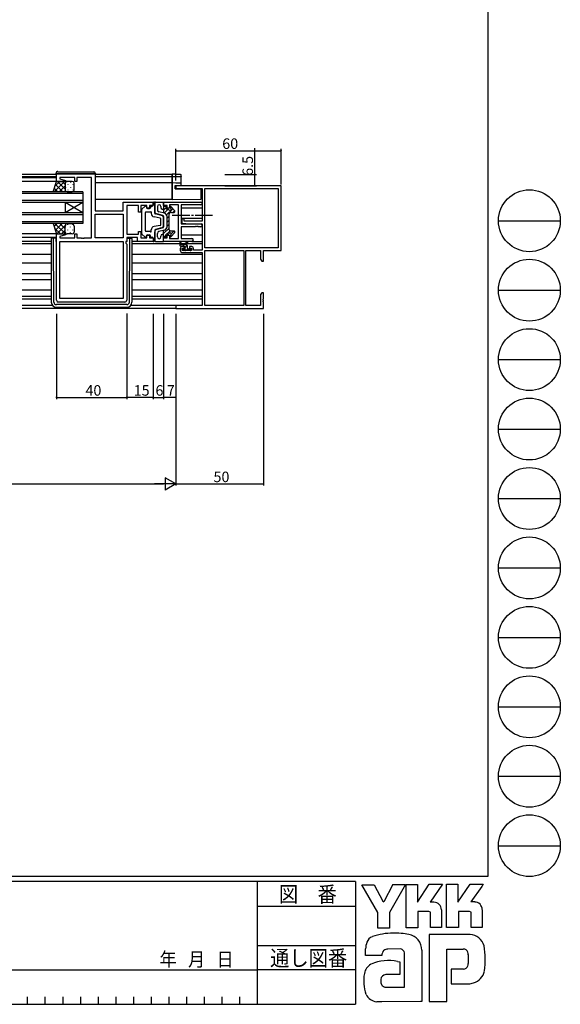
# Model space of a CAD drawing. Extents: x 0 to 1587, y 0 to 1128.
# Drawn here: x 1279 to 1587, y 0 to 561 of the extents above; entities that cross this region are included whole.
import ezdxf

# ---------------------------------------------------------------- set-up
doc = ezdxf.new("R2010")
doc.units = 0
doc.linetypes.add('YCENTER_1', pattern=[13, 10, -1, 1, -1])
for name, color, linetype in [('YKK_11', 7, 'CONTINUOUS'), ('YKK_12', 2, 'CONTINUOUS'), ('YKK_13', 4, 'CONTINUOUS'), ('YKK_D', 6, 'CONTINUOUS'), ('YKK_ZWAK', 7, 'CONTINUOUS')]:
    doc.layers.add(name, color=color, linetype=linetype)
doc.styles.get("Standard").update_dxf_attribs({"font": 'ROMANS.SHX', "bigfont": 'EXTFONT.SHX'})
doc.styles.add('YKK_OSSTYLE1', font='romans.shx', dxfattribs={"width": 0.9, "bigfont": 'EXTFONT.SHX'})

# ---------------------------------------------------------------- blocks, each defined once
blk = doc.blocks.new('A201')
at = {"layer": 'YKK_ZWAK', "color": 254, "linetype": 'Continuous'}
for p, q in [((571, 410), (571, 35)), ((571, 35), (21, 35)), ((544, 34), (21, 34)), ((524, 34), (524, 9)), ((544, 34), (544, 9)), ((548.59, 27.71), (545.31, 33.35)), ((545.31, 33.35), (547.82, 33.35)), ((547.82, 33.35), (549.62, 29.99)), ((551.6, 33.43), (549.77, 29.88)), ((554.19, 33.43), (550.95, 27.7)), ((551.6, 33.43), (554.19, 33.43)), ((554.33, 24.55), (554.33, 33.41)), ((554.33, 33.41), (556.63, 33.41)), ((556.63, 29.77), (559.04, 33.45)), ((556.63, 33.41), (556.63, 29.77)), ((559.04, 33.45), (561.77, 33.45)), ((561.77, 33.45), (559.24, 29.78)), ((562.55, 24.63), (562.55, 33.49)), ((562.55, 33.49), (564.89, 33.49)), ((564.89, 29.78), (567.34, 33.49)), ((564.89, 33.49), (564.89, 29.78)), ((567.34, 33.49), (570.04, 33.49)), ((569.77, 33.02), (567.54, 29.84)), ((570.04, 33.49), (569.77, 33.02)), ((549.62, 29.99), (549.77, 29.88)), ((559.99, 29.78), (559.24, 29.78)), ((561.53, 28.24), (561.53, 24.61)), ((568.29, 29.84), (567.54, 29.84)), ((569.83, 28.24), (569.83, 24.65)), ((548.59, 24.53), (548.59, 27.71)), ((550.95, 27.7), (550.95, 24.53)), ((558.98, 27.87), (556.7, 27.87)), ((556.7, 27.87), (556.7, 24.55)), ((559.29, 27.75), (558.98, 27.87)), ((559.29, 24.61), (559.29, 27.75)), ((567.26, 27.89), (564.99, 27.89)), ((564.99, 27.89), (564.99, 24.63)), ((567.57, 27.77), (567.26, 27.89)), ((567.57, 24.65), (567.57, 27.77)), ((550.95, 24.53), (548.59, 24.53)), ((556.7, 24.55), (554.33, 24.55)), ((561.53, 24.61), (559.29, 24.61)), ((564.99, 24.63), (562.55, 24.63)), ((567.57, 24.68), (567.61, 24.65)), ((569.83, 24.65), (567.57, 24.65)), ((559.02, 23.22), (559.02, 9.57)), ((567.3, 23.22), (559.02, 23.22)), ((524, 21), (544, 21)), ((546.08, 18.95), (546.08, 20.33)), ((553.25, 20.28), (550.61, 20.23)), ((562.61, 9.57), (562.61, 20.24)), ((562.61, 20.24), (565.93, 20.24)), ((549.41, 18.95), (546.08, 18.95)), ((554.02, 12.52), (554.02, 19.47)), ((557.51, 20.01), (557.51, 9.59)), ((566.98, 19.17), (566.99, 17.29)), ((552.55, 17.73), (553.05, 17.62)), ((553.05, 17.62), (553.05, 15.05)), ((566.01, 16.15), (563.48, 16.15)), ((563.48, 16.15), (563.48, 13.2)), ((452, 16), (524, 16)), ((553.05, 15.05), (550.2, 15.05)), ((550, 12.52), (554.02, 12.52)), ((553.71, 12.52), (553.96, 12.52)), ((554.02, 12.52), (554.02, 12.52)), ((563.48, 13.2), (567.28, 13.2)), ((567.28, 13.2), (568.06, 13.37)), ((21, 9), (544, 9)), ((549.41, 9.53), (548.34, 9.53)), ((557.28, 9.55), (549.41, 9.53)), ((557.51, 9.59), (557.28, 9.55)), ((559.02, 9.57), (562.05, 9.57)), ((562.05, 9.57), (562.61, 9.57))]:
    blk.add_line(p, q, dxfattribs=at)
at = {"layer": 'YKK_ZWAK', "color": 8, "linetype": 'Continuous'}
for p, q in [((573.13, 168.56), (585.73, 168.56)), ((573.13, 154.42), (585.73, 154.42)), ((573.13, 140.28), (585.73, 140.28)), ((573.13, 126.14), (585.73, 126.14)), ((573.13, 112), (585.73, 112)), ((573.13, 97.86), (585.73, 97.86)), ((573.13, 83.72), (585.73, 83.72)), ((573.13, 69.58), (585.73, 69.58)), ((573.13, 55.44), (585.73, 55.44)), ((573.13, 41.3), (585.73, 41.3))]:
    blk.add_line(p, q, dxfattribs=at)
at = {"layer": 'YKK_ZWAK', "color": 131, "linetype": 'Continuous'}
for p, q in [((524, 29), (544, 29)), ((544, 16), (524, 16)), ((477.2, 10.5), (477.2, 9)), ((480.8, 10.5), (480.8, 9)), ((484.4, 10.5), (484.4, 9)), ((488, 10.5), (488, 9)), ((491.6, 10.5), (491.6, 9)), ((495.2, 10.5), (495.2, 9)), ((498.8, 10.5), (498.8, 9)), ((502.4, 10.5), (502.4, 9)), ((506, 10.5), (506, 9)), ((509.6, 10.5), (509.6, 9)), ((513.2, 10.5), (513.2, 9)), ((516.8, 10.5), (516.8, 9)), ((520.4, 10.5), (520.4, 9))]:
    blk.add_line(p, q, dxfattribs=at)
at = {"layer": 'YKK_ZWAK', "color": 8, "linetype": 'Continuous'}
for centre in [(579.43, 168.56), (579.43, 154.42), (579.43, 140.28), (579.43, 126.14), (579.43, 112), (579.43, 97.86), (579.43, 83.72), (579.43, 69.58), (579.43, 55.44), (579.43, 41.3)]:
    blk.add_circle(centre, 6.3, dxfattribs=at)
at = {"layer": 'YKK_ZWAK', "color": 254, "linetype": 'Continuous'}
for centre, radius, start, end in [((559.99, 28.24), 1.54, 0.0017, 89.996), ((568.29, 28.29), 1.54, 0.0017, 89.996), ((548, 21.1), 1.75, 109.0213, 161.5126), ((551.66, 10.86), 12.63, 89.8916, 109.3085), ((552.03, 8.67), 14.82, 78.7801, 91.4694), ((554.38, 20.07), 3.18, 40.6642, 80.3169), ((554.22, 20.08), 3.29, 358.7806, 38.7656), ((567.19, 20.11), 3.1, 14.4457, 87.0875), ((549.69, 20.31), 3.6, 158.4108, 179.7178), ((550.51, 19.02), 1.21, 85.5055, 126.7804), ((552.9, 19.18), 1.16, 14.7552, 72.4499), ((566.05, 19.37), 0.878, 16.4312, 96.9166), ((555.55, 18.15), 14.9, 350.9903, 10.6762), ((550.91, 18.99), 1.51, 138.4638, 181.7136), ((564.38, 18.85), 2.62, 4.9342, 17.0355), ((548.59, 14.77), 2.79, 121.8271, 169.0847), ((550.8, 8.39), 9.51, 79.381, 112.0583), ((566.01, 17.08), 0.933, 269.9547, 342.9014), ((564.36, 17.54), 2.64, 343.6902, 354.7536), ((553.61, 13.72), 7.92, 168.7637, 199.8008), ((550.21, 14.01), 1.03, 90.3395, 178.0364), ((567.24, 16.32), 3.07, 285.4429, 349.9045), ((550.84, 13.77), 1.69, 171.082, 216.7192), ((550.18, 13.6), 1.09, 230.9728, 260.7549), ((548.6, 12.25), 2.73, 207.3144, 263.5946)]:
    blk.add_arc(centre, radius, start, end, dxfattribs=at)
at = {"layer": 'YKK_ZWAK', "color": 131, "linetype": 'Continuous', "style": 'YKK_OSSTYLE1', "width": 0.9}
for s, height, p in [('図\u3000番', 3.2, (528.43, 29.81)), ('通し図番', 3.2, (526.63, 16.8)), ('年   月   日', 2.828, (504.13, 16.74))]:
    blk.add_text(s, height=height, dxfattribs=at).set_placement(p)

msp = doc.modelspace()

# ---------------------------------------------------------------- linework, layer by layer
at = {"layer": 'YKK_11', "color": 0, "linetype": 'ByBlock', "lineweight": -2}
for p, q in [((1299.62, 469.22), (1299.62, 473.42)), ((1299.62, 473.42), (1321.62, 473.42)), ((1321.62, 473.42), (1321.62, 452.42)), ((1304.58, 469.22), (1299.62, 469.22)), ((1310.12, 471.49), (1301.55, 471.49)), ((1301.55, 471.49), (1301.55, 470.57)), ((1301.55, 470.57), (1304.65, 469.74)), ((1304.65, 469.74), (1304.58, 469.22)), ((1310.12, 469.22), (1310.12, 471.49)), ((1311.12, 469.22), (1310.12, 469.22)), ((1319.62, 471.49), (1311.12, 471.49)), ((1311.12, 471.49), (1311.12, 469.22)), ((1319.62, 436.95), (1319.62, 471.49)), ((1337.69, 452.42), (1337.69, 457.42)), ((1337.69, 457.42), (1354.62, 457.42)), ((1346.42, 455.49), (1339.62, 455.49)), ((1339.62, 455.49), (1339.62, 439.15)), ((1346.42, 451.72), (1346.42, 455.49)), ((1351.12, 455.49), (1347.62, 455.49)), ((1347.62, 455.49), (1347.62, 451.72)), ((1351.12, 453.92), (1351.12, 455.49)), ((1354.62, 455.42), (1352.62, 455.42)), ((1352.62, 455.42), (1352.62, 453.92)), ((1354.62, 457.42), (1354.62, 455.42)), ((1360.62, 457.42), (1381.8, 457.42)), ((1360.62, 455.42), (1360.62, 457.42)), ((1362.62, 455.42), (1360.62, 455.42)), ((1362.62, 453.92), (1362.62, 455.42)), ((1369.12, 455.79), (1364.12, 455.79)), ((1364.12, 455.79), (1364.12, 453.92)), ((1369.12, 436.65), (1369.12, 455.79)), ((1381.8, 455.79), (1370.75, 455.79)), ((1370.75, 455.79), (1370.75, 444.92)), ((1321.62, 452.42), (1337.69, 452.42)), ((1321.62, 450.49), (1337.69, 450.49)), ((1321.62, 436.95), (1321.62, 450.49)), ((1321.62, 450.49), (1337.69, 450.49)), ((1337.69, 450.49), (1337.69, 436.95)), ((1347.62, 451.72), (1346.42, 451.72)), ((1352.62, 453.92), (1351.12, 453.92)), ((1364.12, 453.92), (1362.62, 453.92)), ((1370.75, 444.92), (1381.8, 444.92)), ((1299.62, 401.42), (1299.62, 439.22)), ((1299.62, 439.22), (1304.58, 439.22)), ((1304.65, 438.69), (1301.55, 437.86)), ((1304.58, 439.22), (1304.65, 438.69)), ((1310.12, 436.95), (1310.12, 439.22)), ((1310.12, 439.22), (1311.12, 439.22)), ((1311.12, 439.22), (1311.12, 436.95)), ((1339.62, 439.15), (1346.42, 439.15)), ((1346.42, 439.15), (1346.42, 440.72)), ((1346.42, 440.72), (1347.62, 440.72)), ((1347.62, 440.72), (1347.62, 436.95)), ((1351.12, 436.95), (1351.12, 438.52)), ((1351.12, 438.52), (1352.62, 438.52)), ((1352.62, 438.52), (1352.62, 437.02)), ((1362.62, 437.02), (1362.62, 438.52)), ((1362.62, 438.52), (1364.12, 438.52)), ((1364.12, 438.52), (1364.12, 436.65)), ((1378.66, 443.29), (1370.75, 443.29)), ((1370.75, 443.29), (1370.75, 436.65)), ((1378.84, 443.41), (1378.66, 443.29)), ((1379.39, 443.41), (1378.84, 443.41)), ((1379.58, 443.29), (1379.39, 443.41)), ((1379.66, 443.29), (1379.58, 443.29)), ((1379.84, 443.41), (1379.66, 443.29)), ((1380.39, 443.41), (1379.84, 443.41)), ((1380.58, 443.29), (1380.39, 443.41)), ((1381.8, 443.29), (1380.58, 443.29)), ((1301.55, 437.86), (1301.55, 436.95)), ((1301.55, 436.95), (1310.12, 436.95)), ((1301.55, 435.02), (1337.69, 435.02)), ((1301.55, 402.35), (1301.55, 435.02)), ((1301.55, 435.02), (1337.69, 435.02)), ((1311.12, 436.95), (1313.66, 436.95)), ((1313.66, 436.95), (1313.84, 436.83)), ((1313.84, 436.83), (1314.39, 436.83)), ((1314.39, 436.83), (1314.58, 436.95)), ((1314.58, 436.95), (1314.66, 436.95)), ((1314.66, 436.95), (1314.84, 436.83)), ((1314.84, 436.83), (1315.39, 436.83)), ((1315.39, 436.83), (1315.58, 436.95)), ((1315.58, 436.95), (1319.62, 436.95)), ((1337.69, 436.95), (1321.62, 436.95)), ((1337.69, 435.02), (1337.69, 402.35)), ((1339.62, 435.02), (1339.09, 435.02)), ((1339.09, 435.02), (1339.09, 434.02)), ((1339.09, 434.02), (1339.62, 433.49)), ((1345.69, 437.22), (1339.62, 437.22)), ((1339.62, 437.22), (1339.62, 435.02)), ((1339.62, 433.49), (1339.62, 401.42)), ((1345.69, 435.02), (1345.69, 437.22)), ((1354.62, 435.02), (1345.69, 435.02)), ((1347.62, 436.95), (1351.12, 436.95)), ((1352.62, 437.02), (1354.62, 437.02)), ((1354.62, 437.02), (1354.62, 435.02)), ((1360.62, 435.02), (1360.62, 437.02)), ((1360.62, 437.02), (1362.62, 437.02)), ((1376.8, 435.02), (1360.62, 435.02)), ((1364.12, 436.65), (1369.12, 436.65)), ((1370.75, 436.65), (1376.8, 436.65)), ((1338.62, 400.42), (1300.62, 400.42)), ((1337.69, 402.35), (1301.55, 402.35))]:
    msp.add_line(p, q, dxfattribs=at)
at = {"layer": 'YKK_11', "color": 0, "linetype": 'ByBlock', "lineweight": -2, "ltscale": 0.5}
for p, q in [((1427.62, 466.72), (1367.62, 466.72)), ((1367.62, 466.72), (1367.62, 465.09)), ((1427.62, 429.72), (1427.62, 466.72)), ((1367.62, 465.09), (1382.62, 465.09)), ((1382.62, 465.09), (1382.62, 446.62)), ((1384.25, 465.09), (1425.99, 465.09)), ((1384.25, 465.09), (1425.99, 465.09)), ((1384.25, 431.35), (1384.25, 465.09)), ((1425.99, 465.09), (1425.99, 431.35)), ((1372.32, 447.92), (1371.12, 447.92)), ((1371.12, 447.92), (1371.12, 445.31)), ((1371.12, 445.31), (1375.62, 444.92)), ((1372.32, 446.62), (1372.32, 447.92)), ((1382.62, 446.62), (1372.32, 446.62)), ((1375.62, 444.92), (1382.62, 444.92)), ((1382.62, 444.92), (1382.62, 429.92)), ((1370.12, 431.02), (1370.12, 429.72)), ((1372.42, 432.02), (1371.12, 432.02)), ((1371.12, 428.72), (1382.62, 428.72)), ((1371.32, 429.72), (1371.32, 431.22)), ((1371.32, 431.22), (1372.42, 431.22)), ((1376.52, 429.72), (1371.32, 429.72)), ((1372.42, 431.22), (1372.42, 432.02)), ((1376.72, 432.02), (1375.42, 432.02)), ((1375.42, 432.02), (1375.42, 431.22)), ((1375.42, 431.22), (1376.52, 431.22)), ((1376.52, 431.22), (1376.52, 429.72)), ((1377.72, 429.92), (1377.72, 431.02)), ((1382.62, 429.92), (1377.72, 429.92)), ((1382.62, 428.72), (1382.62, 398.35)), ((1425.99, 431.35), (1384.25, 431.35)), ((1384.25, 398.35), (1384.25, 429.72)), ((1384.25, 429.72), (1406.32, 429.72)), ((1406.32, 429.72), (1406.32, 398.35)), ((1406.32, 429.72), (1406.32, 398.35)), ((1407.62, 398.35), (1407.62, 429.72)), ((1407.62, 429.72), (1415.99, 429.72)), ((1415.99, 429.72), (1415.99, 424.81)), ((1417.62, 423.72), (1417.62, 429.72)), ((1417.62, 429.72), (1427.62, 429.72)), ((1415.99, 424.81), (1416.62, 423.72)), ((1416.62, 423.72), (1417.62, 423.72)), ((1416.62, 405.72), (1415.99, 404.62)), ((1415.99, 404.62), (1415.99, 398.35)), ((1417.62, 405.72), (1416.62, 405.72)), ((1417.62, 402.17), (1417.62, 405.72)), ((1417.5, 401.99), (1417.62, 402.17)), ((1417.5, 401.44), (1417.5, 401.99)), ((1417.62, 401.26), (1417.5, 401.44)), ((1417.5, 400.99), (1417.62, 401.17)), ((1417.5, 400.44), (1417.5, 400.99)), ((1417.62, 400.26), (1417.5, 400.44)), ((1417.62, 401.17), (1417.62, 401.26)), ((1417.62, 396.72), (1417.62, 400.26)), ((1382.62, 398.35), (1367.62, 398.35)), ((1367.62, 398.35), (1367.62, 396.72)), ((1367.62, 396.72), (1417.62, 396.72)), ((1406.32, 398.35), (1384.25, 398.35)), ((1415.99, 398.35), (1407.62, 398.35))]:
    msp.add_line(p, q, dxfattribs=at)
at = {"layer": 'YKK_11', "color": 0, "linetype": 'ByBlock', "lineweight": -2}
for centre, radius, start, end in [((1381.8, 456.6), 0.815, 270, 90), ((1381.8, 444.1), 0.815, 270, 90), ((1376.8, 435.83), 0.815, 270, 90), ((1300.62, 401.42), 1, 180, 270), ((1338.62, 401.42), 1, 270, 360)]:
    msp.add_arc(centre, radius, start, end, dxfattribs=at)
at = {"layer": 'YKK_11', "color": 0, "linetype": 'ByBlock', "lineweight": -2, "ltscale": 0.5}
for centre, start, end in [((1371.12, 431.02), 90, 180), ((1371.12, 429.72), 180, 270), ((1376.72, 431.02), 0, 90)]:
    msp.add_arc(centre, 1, start, end, dxfattribs=at)
at = {"layer": 'YKK_12'}
for p, q in [((1299.32, 473.22), (1280.12, 473.22)), ((1299.32, 471.82), (1280.12, 471.82)), ((1365.62, 473.22), (1321.82, 473.22)), ((1365.62, 471.82), (1321.82, 471.82)), ((1365.62, 473.22), (1365.62, 458.92)), ((1299.62, 471.22), (1280.12, 471.22)), ((1300.12, 469.22), (1280.12, 469.22)), ((1365.62, 468.32), (1321.82, 468.32)), ((1314.62, 463.22), (1280.12, 463.22)), ((1314.62, 462.22), (1280.12, 462.22)), ((1314.62, 463.22), (1314.62, 457.22)), ((1314.62, 458.22), (1280.12, 458.22)), ((1314.62, 457.22), (1280.12, 457.22)), ((1304.62, 457.22), (1304.62, 451.22)), ((1314.62, 457.22), (1304.62, 451.22)), ((1314.62, 451.22), (1304.62, 457.22)), ((1314.62, 457.22), (1314.62, 451.22)), ((1365.62, 458.92), (1321.82, 458.92)), ((1314.62, 451.22), (1280.12, 451.22)), ((1314.62, 450.22), (1280.12, 450.22)), ((1314.62, 451.22), (1314.62, 445.22)), ((1382.62, 453.92), (1370.75, 453.92)), ((1314.62, 446.22), (1280.12, 446.22)), ((1314.62, 445.22), (1280.12, 445.22)), ((1382.62, 447.96), (1370.75, 447.96)), ((1300.12, 439.22), (1280.12, 439.22)), ((1382.62, 438.52), (1370.75, 438.52)), ((1299.62, 437.21), (1280.12, 437.22)), ((1296.62, 435.02), (1280.12, 435.02)), ((1296.62, 433.52), (1280.12, 433.52)), ((1370.12, 433.52), (1342.62, 433.52)), ((1372.41, 433.52), (1370.56, 433.52)), ((1382.62, 433.52), (1373.01, 433.52)), ((1296.62, 427.52), (1280.12, 427.52)), ((1382.62, 427.52), (1342.62, 427.52)), ((1296.62, 422.52), (1280.12, 422.52)), ((1382.62, 422.52), (1342.62, 422.52)), ((1296.62, 416.56), (1280.12, 416.56)), ((1382.62, 416.56), (1342.62, 416.56)), ((1296.62, 413.07), (1280.12, 413.07)), ((1382.62, 413.07), (1342.62, 413.07)), ((1296.62, 407.12), (1280.12, 407.12)), ((1382.62, 407.12), (1342.62, 407.12)), ((1296.62, 402.12), (1280.12, 402.12)), ((1382.62, 402.12), (1342.62, 402.12)), ((1297.45, 398.35), (1280.12, 398.35)), ((1367.92, 396.72), (1280.12, 396.72)), ((1382.32, 398.35), (1341.79, 398.35))]:
    msp.add_line(p, q, dxfattribs=at)
at = {"layer": 'YKK_13'}
for p, q in [((1299.32, 473.72), (1299.32, 473.9)), ((1299.82, 473.72), (1299.32, 473.72)), ((1299.32, 473.42), (1299.32, 473.72)), ((1299.32, 473.42), (1299.32, 471.22)), ((1321.32, 473.72), (1299.82, 473.72)), ((1300.33, 474.9), (1320.83, 474.72)), ((1321.82, 473.72), (1321.32, 473.72)), ((1321.82, 473.72), (1321.82, 473.72)), ((1321.82, 473.72), (1321.82, 473.42)), ((1321.82, 458.42), (1321.82, 473.42)), ((1367.67, 473.31), (1365.62, 473.35)), ((1365.62, 473.35), (1365.62, 473.05)), ((1365.62, 472.25), (1365.62, 473.05)), ((1365.62, 472.25), (1365.62, 471.95)), ((1365.62, 471.95), (1367.67, 471.98)), ((1365.62, 471.82), (1365.62, 471.95)), ((1370.32, 471.9), (1365.62, 471.82)), ((1365.62, 471.82), (1365.62, 471.52)), ((1370.3, 471.99), (1370.32, 471.98)), ((1370.62, 472.28), (1370.62, 472.92)), ((1370.62, 472.19), (1370.62, 472.28)), ((1370.62, 467.93), (1370.62, 472.19)), ((1297.62, 463.22), (1299.62, 469.22)), ((1304.25, 469.22), (1298.25, 463.22)), ((1301.42, 469.22), (1298.72, 466.51)), ((1303.27, 463.22), (1299.03, 467.45)), ((1299.62, 469.22), (1305.62, 469.22)), ((1304.62, 464.7), (1300.1, 469.22)), ((1304.62, 466.76), (1301.08, 463.22)), ((1304.62, 467.52), (1302.93, 469.22)), ((1304.62, 468.22), (1304.62, 464.22)), ((1304.62, 468.22), (1304.62, 464.22)), ((1304.71, 468.63), (1304.71, 468.6)), ((1308.62, 469.22), (1305.62, 469.22)), ((1306.12, 467.38), (1306.12, 467.18)), ((1307.54, 468.8), (1307.54, 468.6)), ((1308.95, 467.38), (1308.95, 467.18)), ((1309.62, 464.22), (1309.62, 468.22)), ((1365.62, 468.62), (1365.62, 471.52)), ((1365.62, 468.62), (1365.62, 468.32)), ((1367.65, 468.28), (1365.62, 468.32)), ((1365.62, 468.32), (1365.62, 468.02)), ((1365.62, 459.52), (1365.62, 468.02)), ((1367.32, 464.92), (1367.32, 466.92)), ((1367.32, 466.92), (1367.64, 466.92)), ((1367.64, 466.92), (1370.62, 466.97)), ((1370.32, 468.23), (1367.65, 468.28)), ((1370.62, 466.97), (1370.62, 467.93)), ((1305.62, 463.22), (1297.62, 463.22)), ((1300.44, 463.22), (1298.32, 465.33)), ((1304.65, 463.96), (1303.91, 463.22)), ((1304.71, 465.77), (1304.71, 465.57)), ((1305.62, 463.22), (1308.62, 463.22)), ((1306.12, 464.35), (1306.12, 464.15)), ((1307.54, 465.77), (1307.54, 465.57)), ((1308.95, 464.35), (1308.95, 464.15)), ((1367.32, 464.92), (1382.12, 464.79)), ((1382.12, 459.66), (1382.12, 464.79)), ((1348.27, 453.36), (1350.07, 455.08)), ((1353.62, 455.12), (1354.12, 455.12)), ((1354.62, 455.62), (1354.62, 457.42)), ((1354.62, 457.42), (1355.12, 457.42)), ((1355.62, 456.92), (1355.62, 452.08)), ((1355.62, 451.1), (1355.62, 456.92)), ((1356.12, 457.42), (1360.62, 457.42)), ((1357.12, 454.92), (1357.12, 452.85)), ((1359.12, 454.92), (1359.12, 454.39)), ((1360.62, 457.42), (1360.62, 451.17)), ((1360.62, 455.13), (1360.76, 455.27)), ((1361.12, 455.12), (1361.62, 455.12)), ((1364.32, 454.34), (1364.82, 454.84)), ((1367, 452.34), (1364.84, 454.81)), ((1365.62, 459.52), (1365.62, 458.92)), ((1365.62, 458.92), (1382.12, 459.06)), ((1382.12, 459.06), (1382.12, 459.66)), ((1348.12, 453), (1348.12, 439.43)), ((1350.12, 451.22), (1350.12, 441.22)), ((1353.02, 451.72), (1350.62, 451.72)), ((1350.92, 454.72), (1350.92, 454.22)), ((1351.42, 453.72), (1352.62, 453.72)), ((1353.12, 454.62), (1353.12, 454.22)), ((1353.62, 451.72), (1353.62, 450.88)), ((1359.5, 449.71), (1355.99, 450.62)), ((1360.24, 449.71), (1356.74, 450.62)), ((1361.12, 451.03), (1357.87, 451.88)), ((1359.87, 453.43), (1360.24, 453.33)), ((1360.62, 452.88), (1362.12, 454.38)), ((1360.62, 449.23), (1360.62, 443.2)), ((1361.04, 451.06), (1363.29, 453.31)), ((1362.12, 454.62), (1362.12, 453.32)), ((1363.23, 453.32), (1362.12, 453.32)), ((1362.34, 450.12), (1365.87, 453.64)), ((1362.62, 448.15), (1363.62, 449.15)), ((1363.62, 450.02), (1363.62, 442.42)), ((1364.32, 454.62), (1364.32, 454.41)), ((1365.12, 451.52), (1366.62, 451.52)), ((1365.99, 451.52), (1366.91, 452.44)), ((1305.62, 445.22), (1297.62, 445.22)), ((1297.62, 445.22), (1299.62, 439.22)), ((1300.04, 445.22), (1298.22, 443.4)), ((1304.65, 439.22), (1298.65, 445.22)), ((1302.87, 445.22), (1298.93, 441.28)), ((1304.67, 444.19), (1299.7, 439.22)), ((1304.62, 442.08), (1301.48, 445.22)), ((1304.88, 444.64), (1304.31, 445.22)), ((1304.62, 440.22), (1304.62, 443.72)), ((1304.62, 440.22), (1304.62, 443.72)), ((1305.62, 445.22), (1308.62, 445.22)), ((1306.12, 444.48), (1306.12, 444.68)), ((1308.95, 444.48), (1308.95, 444.68)), ((1309.62, 443.72), (1309.62, 440.22)), ((1358.71, 448.29), (1355.26, 448.92)), ((1358.71, 444.14), (1355.26, 443.51)), ((1359.12, 444.63), (1359.12, 447.8)), ((1360.62, 444.18), (1360.62, 448.26)), ((1362.62, 443.33), (1362.62, 449.1)), ((1362.62, 445.9), (1363.62, 446.9)), ((1362.62, 443.66), (1363.62, 444.66)), ((1301.82, 439.22), (1298.52, 442.52)), ((1299.62, 439.22), (1305.62, 439.22)), ((1304.62, 441.31), (1302.53, 439.22)), ((1304.71, 443.07), (1304.71, 443.27)), ((1304.71, 440.04), (1304.71, 440.24)), ((1305.38, 439.24), (1305.35, 439.22)), ((1308.62, 439.22), (1305.62, 439.22)), ((1306.12, 441.45), (1306.12, 441.65)), ((1307.54, 443.07), (1307.54, 443.27)), ((1307.54, 440.04), (1307.54, 440.24)), ((1308.95, 441.45), (1308.95, 441.65)), ((1348.27, 439.07), (1350.07, 437.35)), ((1353.02, 440.72), (1350.62, 440.72)), ((1350.92, 437.72), (1350.92, 438.22)), ((1351.42, 438.72), (1352.62, 438.72)), ((1353.12, 437.82), (1353.12, 438.22)), ((1353.62, 440.72), (1353.62, 441.55)), ((1355.62, 441.33), (1355.62, 435.52)), ((1355.62, 435.52), (1355.62, 440.36)), ((1359.5, 442.72), (1355.99, 441.81)), ((1360.24, 442.72), (1356.74, 441.81)), ((1357.12, 437.52), (1357.12, 439.58)), ((1361.12, 441.4), (1357.87, 440.55)), ((1359.12, 437.52), (1359.12, 438.04)), ((1359.87, 439), (1360.24, 439.1)), ((1360.62, 439.41), (1363.62, 442.41)), ((1360.62, 435.02), (1360.62, 441.27)), ((1360.62, 437.17), (1362.12, 438.67)), ((1362.12, 437.82), (1362.12, 439.12)), ((1363.23, 439.12), (1362.12, 439.12)), ((1362.57, 439.12), (1364.5, 441.05)), ((1364.32, 437.82), (1364.32, 438.02)), ((1367, 440.09), (1364.84, 437.62)), ((1364.99, 439.3), (1366.61, 440.92)), ((1365.12, 440.92), (1366.62, 440.92)), ((1296.62, 436.62), (1296.62, 435.92)), ((1296.62, 435.92), (1296.62, 400.42)), ((1297.82, 436.92), (1296.92, 436.92)), ((1297.83, 435.92), (1297.82, 436.92)), ((1298.12, 436.92), (1297.82, 436.92)), ((1298.11, 400.4), (1297.83, 435.92)), ((1299.42, 436.92), (1298.12, 436.92)), ((1299.42, 434.92), (1299.42, 436.92)), ((1299.42, 434.92), (1299.62, 434.92)), ((1339.82, 434.92), (1339.12, 434.92)), ((1339.82, 434.92), (1339.82, 436.92)), ((1339.82, 436.92), (1341.12, 436.92)), ((1341.12, 436.92), (1341.42, 436.92)), ((1341.13, 400.4), (1341.41, 435.92)), ((1341.41, 435.92), (1341.42, 436.92)), ((1341.42, 436.92), (1342.32, 436.92)), ((1342.62, 436.62), (1342.62, 435.92)), ((1342.62, 435.92), (1342.62, 400.42)), ((1345.99, 435.02), (1342.62, 435.02)), ((1353.62, 437.32), (1354.12, 437.32)), ((1354.62, 436.82), (1354.62, 435.02)), ((1354.62, 435.02), (1355.12, 435.02)), ((1356.12, 435.02), (1360.62, 435.02)), ((1361.12, 437.32), (1361.62, 437.32)), ((1370.12, 432.52), (1370.12, 434.51)), ((1373.32, 433.22), (1370.12, 433.22)), ((1370.12, 433.2), (1370.14, 433.22)), ((1370.42, 434.34), (1370.62, 433.22)), ((1371.38, 432.22), (1372.38, 433.22)), ((1372.02, 433.22), (1374.24, 434.9)), ((1372.62, 433.22), (1374.44, 434.62)), ((1372.72, 431.31), (1374.16, 432.75)), ((1376.8, 435.02), (1382.62, 435.02)), ((1372.42, 432.22), (1370.42, 432.22)), ((1371.71, 430.3), (1372.23, 430.82)), ((1372.21, 429.8), (1371.71, 430.3)), ((1371.92, 430.82), (1372.26, 430.82)), ((1373.02, 429.72), (1372.42, 429.72)), ((1372.72, 431.28), (1372.72, 431.92)), ((1375.32, 429.92), (1373.22, 429.92)), ((1373.57, 429.92), (1374.5, 430.84)), ((1374.32, 431.12), (1374.32, 432.22)), ((1374.62, 430.82), (1376.02, 430.82)), ((1376.02, 429.72), (1375.52, 429.72)), ((1375.62, 429.72), (1376.32, 430.42)), ((1376.32, 430.52), (1376.32, 430.02)), ((1296.62, 403.62), (1280.12, 403.62)), ((1339.63, 398.92), (1299.61, 398.92)), ((1382.62, 403.62), (1342.62, 403.62)), ((1299.62, 397.42), (1339.62, 397.42))]:
    msp.add_line(p, q, dxfattribs=at)
at = {"layer": 'YKK_13', "linetype": 'YCENTER_1'}
msp.add_line((1365.62, 449.92), (1389.61, 449.92), dxfattribs=at)
at = {"layer": 'YKK_13', "extrusion": (0, 0, -1), "flags": 128}
for points in [[(-1367.67, 473.31), (-1368.19, 473.3), (-1368.69, 473.29), (-1369.15, 473.28), (-1369.55, 473.26), (-1369.88, 473.25), (-1370.12, 473.24), (-1370.27, 473.23)], [(-1367.67, 471.98), (-1368.15, 471.99), (-1368.61, 471.99), (-1369.05, 472), (-1369.43, 472), (-1369.76, 472), (-1370.02, 472), (-1370.2, 471.99), (-1370.3, 471.99)], [(-1370.3, 473.22), (-1370.42, 473.2), (-1370.56, 473.1), (-1370.62, 472.92)], [(-1370.62, 472.19), (-1370.61, 472.13), (-1370.6, 472.08), (-1370.57, 472.03), (-1370.53, 471.99), (-1370.49, 471.95), (-1370.44, 471.92), (-1370.38, 471.91), (-1370.32, 471.9)]]:
    msp.add_lwpolyline(points, dxfattribs=at)
at = {"layer": 'YKK_13'}
for centre, radius, start, end in [((1300.32, 473.9), 1, 89.5, 180), ((1320.82, 473.72), 1, 0, 89.5), ((1370.32, 472.28), 0.3, 270.9955, 359.9957), ((1305.62, 468.22), 1, 90.0001, 180.0001), ((1305.62, 468.22), 1, 90.0001, 180.0001), ((1308.62, 468.22), 1, 0.0001, 90.0001), ((1370.32, 467.93), 0.3, 0, 89), ((1305.62, 464.22), 1, 180.0001, 270.0001), ((1305.62, 464.22), 1, 180.0001, 270.0001), ((1308.62, 464.22), 1, 270.0001, 0.0001), ((1321.32, 458.42), 0.5, 306.8698, 0), ((1350.42, 454.72), 0.5, 0, 133.6028), ((1353.62, 454.62), 0.5, 90, 180), ((1354.12, 455.62), 0.5, 270, 0), ((1355.12, 456.92), 0.5, 0, 90), ((1356.12, 456.92), 0.5, 90, 180), ((1358.12, 454.92), 1, 0, 180), ((1361.12, 455.62), 0.5, 180, 270), ((1361.62, 454.62), 0.5, 0, 90), ((1364.62, 454.62), 0.3, 41.0641, 180), ((1348.62, 453), 0.5, 133.6028, 180), ((1350.62, 451.22), 0.5, 90, 180), ((1351.42, 454.22), 0.5, 180, 270), ((1352.62, 454.22), 0.5, 270, 0), ((1353.32, 451.72), 0.3, 0, 180), ((1355.62, 450.88), 2, 180, 259.6952), ((1357.12, 452.08), 1.5, 180, 255.4258), ((1356.12, 451.1), 0.5, 180, 255.4258), ((1358.12, 452.85), 1, 180, 255.4258), ((1360.12, 454.39), 1, 180, 255.4258), ((1359.12, 448.26), 1.5, 0, 75.4258), ((1360.12, 452.85), 0.5, 0, 75.4258), ((1360.12, 449.23), 0.5, 0, 75.4258), ((1360.62, 449.1), 2, 0, 75.4258), ((1363.23, 452.82), 0.5, 24.6243, 90), ((1365.12, 450.02), 1.5, 90, 180), ((1364.32, 453.32), 0.7, 204.6243, 65.3757), ((1364.82, 454.41), 0.5, 180, 245.3757), ((1366.62, 452.02), 0.5, 270, 41.0641), ((1306.15, 443.78), 1.53, 110.3086, 182.3116), ((1306.15, 443.78), 1.53, 110.3086, 182.3116), ((1308.09, 443.78), 1.53, 357.6883, 69.6912), ((1355.62, 441.55), 2, 100.3048, 180), ((1358.62, 447.8), 0.5, 0, 79.6952), ((1358.62, 444.63), 0.5, 280.3048, 0), ((1359.12, 444.18), 1.5, 284.5742, 0), ((1305.62, 440.22), 1, 179.9999, 269.9999), ((1305.62, 440.22), 1, 179.9999, 269.9999), ((1308.62, 440.22), 1, 269.9999, 359.9999), ((1348.62, 439.43), 0.5, 180, 226.3972), ((1350.62, 441.22), 0.5, 180, 270), ((1351.42, 438.22), 0.5, 90, 180), ((1352.62, 438.22), 0.5, 0, 90), ((1353.32, 440.72), 0.3, 180, 0), ((1357.12, 440.36), 1.5, 104.5742, 180), ((1356.12, 441.33), 0.5, 104.5742, 180), ((1358.12, 439.58), 1, 104.5742, 180), ((1360.12, 438.04), 1, 104.5742, 180), ((1360.12, 443.2), 0.5, 284.5742, 0), ((1360.12, 439.59), 0.5, 284.5742, 0), ((1360.62, 443.33), 2, 284.5742, 0), ((1363.23, 439.62), 0.5, 270, 335.3757), ((1365.12, 442.42), 1.5, 180, 270), ((1364.32, 439.12), 0.7, 294.6243, 155.3757), ((1364.82, 438.02), 0.5, 114.6243, 180), ((1366.62, 440.42), 0.5, 318.9359, 90), ((1296.92, 436.62), 0.3, 90, 180), ((1342.32, 436.62), 0.3, 0, 90), ((1350.42, 437.72), 0.5, 226.3972, 0), ((1353.62, 437.82), 0.5, 180, 270), ((1354.12, 436.82), 0.5, 0, 90), ((1355.12, 435.52), 0.5, 270, 0), ((1356.12, 435.52), 0.5, 180, 270), ((1358.12, 437.52), 1, 180, 0), ((1361.12, 436.82), 0.5, 90, 180), ((1361.62, 437.82), 0.5, 270, 0), ((1364.62, 437.82), 0.3, 180, 318.9359), ((1370.32, 434.51), 0.2, 300, 180), ((1370.42, 432.52), 0.3, 180, 270), ((1373.32, 432.22), 1, 0, 90), ((1374.42, 434.82), 0.2, 275.5829, 155.5829), ((1371.92, 430.52), 0.3, 90, 225), ((1372.42, 430.02), 0.3, 225, 270), ((1372.26, 430.52), 0.3, 33.0557, 90), ((1372.42, 431.92), 0.3, 0, 90), ((1372.72, 430.82), 0.25, 213.0557, 56.9443), ((1373.02, 431.28), 0.3, 180, 236.9443), ((1373.02, 429.92), 0.2, 270, 0), ((1374.62, 431.12), 0.3, 180, 270), ((1375.52, 429.92), 0.2, 180, 270), ((1376.02, 430.52), 0.3, 0, 90), ((1376.02, 430.02), 0.3, 270, 0), ((1299.62, 400.42), 3, 180, 270), ((1299.61, 400.42), 1.5, 180.4523, 270), ((1339.62, 400.42), 3, 270, 0), ((1339.63, 400.42), 1.5, 270, 359.5477)]:
    msp.add_arc(centre, radius, start, end, dxfattribs=at)
at = {"layer": 'YKK_D', "ltscale": 1.5}
for p, q in [((1367.62, 469.72), (1367.62, 487.72)), ((1367.62, 486.72), (1427.62, 486.72)), ((1427.62, 467.42), (1427.62, 487.72)), ((1367.62, 393.72), (1367.62, 295.72)), ((1367.62, 393.72), (1367.62, 295.72)), ((1417.62, 393.72), (1417.62, 295.72)), ((874.62, 296.72), (1360.62, 296.72)), ((1367.62, 296.72), (1417.62, 296.72))]:
    msp.add_line(p, q, dxfattribs=at)
at = {"layer": 'YKK_D'}
for p, q in [((1412.62, 473.22), (1412.62, 488.12)), ((1395.62, 473.22), (1413.62, 473.22)), ((1412.62, 466.72), (1412.62, 473.22)), ((1395.62, 466.72), (1413.62, 466.72)), ((1299.62, 393.72), (1299.62, 345.02)), ((1339.62, 393.87), (1339.62, 345.02)), ((1339.62, 393.87), (1339.62, 345.02)), ((1354.62, 393.72), (1354.62, 345.02)), ((1354.62, 393.72), (1354.62, 345.02)), ((1360.62, 393.72), (1360.62, 345.02)), ((1360.62, 393.72), (1360.62, 345.02)), ((1367.62, 393.72), (1367.62, 345.02)), ((1299.62, 346.02), (1339.62, 346.02)), ((1354.62, 346.02), (1339.62, 346.02)), ((1354.62, 346.02), (1360.62, 346.02)), ((1367.62, 346.02), (1360.62, 346.02))]:
    msp.add_line(p, q, dxfattribs=at)
at = {"layer": 'YKK_D', "lineweight": -2}
for p, q in [((1367.62, 296.72), (1361.56, 300.22)), ((1361.56, 300.22), (1361.56, 293.22)), ((1367.62, 296.72), (1355.49, 296.72)), ((1367.62, 296.72), (1361.56, 293.22))]:
    msp.add_line(p, q, dxfattribs=at)
at = {"layer": 'YKK_D', "linetype": 'ByBlock', "const_width": 0.85}
for points in [[(1367.72, 486.72, 1), (1367.51, 486.72, 1)], [(1427.51, 486.72, 1), (1427.72, 486.72, 1)], [(1412.62, 473.11, 1), (1412.62, 473.32, 1)], [(1412.62, 466.82, 1), (1412.62, 466.61, 1)], [(1299.72, 346.02, 1), (1299.51, 346.02, 1)], [(1339.72, 346.02, 1), (1339.51, 346.02, 1)], [(1339.51, 346.02, 1), (1339.72, 346.02, 1)], [(1354.72, 346.02, 1), (1354.51, 346.02, 1)], [(1354.51, 346.02, 1), (1354.72, 346.02, 1)], [(1360.72, 346.02, 1), (1360.51, 346.02, 1)], [(1360.51, 346.02, 1), (1360.72, 346.02, 1)], [(1367.51, 346.02, 1), (1367.72, 346.02, 1)], [(1417.51, 296.72, 1), (1417.72, 296.72, 1)]]:
    msp.add_lwpolyline(points, format="xyb", close=True, dxfattribs=at)

# ---------------------------------------------------------------- block references
at = {"layer": 'YKK_ZWAK', "xscale": 2.8, "yscale": 2.8, "zscale": 2.8}
msp.add_blockref('A201', (-53.2, -25.2), dxfattribs=at)

# ---------------------------------------------------------------- texts
at = {"layer": 'YKK_D'}
for s, p in [('60', (1394.1, 487.72)), ('40', (1316.1, 347.02)), ('15', (1343.6, 347.02)), ('6', (1356.02, 347.02)), ('7', (1362.52, 347.02)), ('50', (1389.1, 297.72))]:
    msp.add_text(s, height=6, dxfattribs=at).set_placement(p)
msp.add_text('6.5', height=6, rotation=90, dxfattribs=at).set_placement((1411.62, 472.37))

doc.saveas('drawing.dxf')
